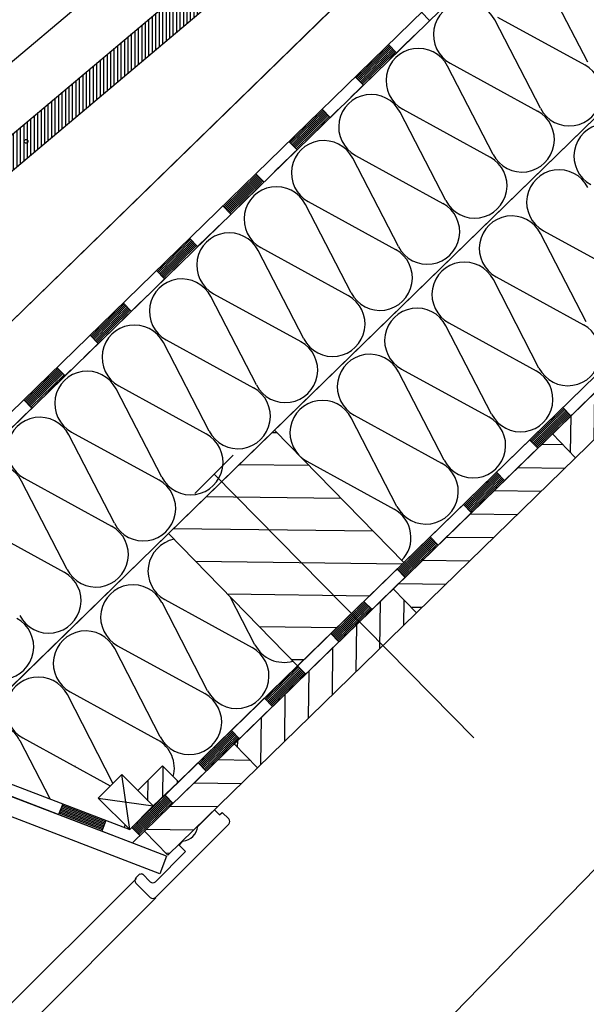
# Model space of a CAD drawing. Extents: x 89 to 2189, y 38 to 3008.
# Drawn here: x 1373 to 1575, y 2227 to 2579 of the extents above; entities that cross this region are included whole.
import ezdxf

# ---------------------------------------------------------------- set-up
doc = ezdxf.new("R2010")
doc.units = 0
doc.linetypes.add('DASHED', pattern=[19.05, 12.7, -6.35])
for name, color, linetype in [('HYDROIZOLACE', 4, 'CONTINUOUS'), ('KOVOVY_PROFIL', 7, 'CONTINUOUS'), ('KRYTINA', 2, 'CONTINUOUS'), ('POPISY', 1, 'CONTINUOUS'), ('PROFIL_DREVO', 8, 'CONTINUOUS'), ('SRAFY_DREVO', 8, 'CONTINUOUS'), ('SRAFY_TEPELNA_IZOLACE', 1, 'CONTINUOUS'), ('TEPELNA_IZOLACE', 6, 'CONTINUOUS')]:
    doc.layers.add(name, color=color, linetype=linetype)
pattern_1 = [(89.26274, (756.65, 1261.549), (-8.400355, 0.1081), [])]

# ---------------------------------------------------------------- blocks, each defined once
blk = doc.blocks.new('A$C74665862')
at = {"layer": 'SRAFY_TEPELNA_IZOLACE'}
for p, q in [((0.01, 0.04), (0, 0.04)), ((0, 0.04), (0, 0)), ((0.01, 0.03), (0.01, 0.04)), ((0.01, 0), (0.01, 0.01)), ((0.03, 0.04), (0.02, 0.04)), ((0.02, 0.04), (0.02, 0)), ((0.03, 0.02), (0.02, 0.02)), ((0.04, 0.04), (0.03, 0.04)), ((0.03, 0), (0.03, 0.04)), ((0.03, 0.04), (0.03, 0)), ((0.04, 0), (0.04, 0.04)), ((0.07, 0.02), (0.06, 0.02)), ((0.06, 0.02), (0.06, 0)), ((0.07, 0), (0.07, 0.04)), ((0.09, 0.02), (0.08, 0.02)), ((0.08, 0.02), (0.08, 0)), ((0.09, 0.01), (0.08, 0.01)), ((0.09, 0.01), (0.09, 0.02)), ((0.1, 0.04), (0.1, 0)), ((0.11, 0.02), (0.1, 0.02)), ((0.12, 0.02), (0.11, 0.02)), ((0.11, 0.02), (0.11, 0)), ((0.12, 0.02), (0.12, 0)), ((0.13, 0.03), (0.13, 0.03)), ((0.13, 0), (0.13, 0.02)), ((0.14, 0.04), (0.14, 0)), ((0.15, 0.04), (0.15, 0.04)), ((0.15, 0.04), (0.15, 0.04)), ((0.15, 0.04), (0.15, 0.04)), ((0.15, 0.04), (0.15, 0.04)), ((0.15, 0.04), (0.15, 0.04)), ((0, 0), (0.01, 0)), ((0.03, 0), (0.04, 0)), ((0.06, 0), (0.07, 0)), ((0.09, 0), (0.08, 0)), ((0.12, 0), (0.11, 0))]:
    blk.add_line(p, q, dxfattribs=at)
blk.add_circle((0.15, 0.04), 0.005, dxfattribs=at)

msp = doc.modelspace()

# ---------------------------------------------------------------- hatches: boundary and pattern name
at = {"layer": 'KRYTINA', "linetype": 'Continuous'}
h = msp.add_hatch(dxfattribs=at)
h.set_pattern_fill('ANSI31', scale=9.9225, style=0)
h.set_pattern_definition([(270, (808.9091, 1831.4539), (1.2403125, -9e-11), [])])
h.paths.add_polyline_path([(1474.25, 2612.94), (1475.34, 2611.65), (1481.66, 2616.98), (1482, 2617.31), (1480.93, 2618.57), (1488.52, 2624.97), (1496.72, 2621.07), (1503.05, 2626.4), (1491.32, 2640.31), (1278.91, 2461.22), (1289.57, 2448.58), (1295.89, 2453.91), (1296.69, 2463.23), (1305.54, 2470.69, 0.680766), (1313.66, 2477.55)])
at = {"layer": 'SRAFY_DREVO', "linetype": 'Continuous'}
h = msp.add_hatch(dxfattribs=at)
h.set_pattern_fill('ANSI31', scale=2.646, angle=44.2627, style=0)
h.set_pattern_definition(pattern_1)
h.paths.add_polyline_path([(1620.11, 2486.54), (1563.26, 2431.13), (1571.57, 2422.61), (1628.42, 2478.01)])
at = {"layer": 'SRAFY_DREVO'}
h = msp.add_hatch(dxfattribs=at)
h.set_pattern_fill('ANSI31', scale=92.61, angle=134.2627, style=0)
h.set_pattern_definition([(179.26274, (-3032.827, 5152.274), (-0.148954, -11.575292), [])])
h.paths.add_polyline_path([(1473.28, 2422.99, -0.028434), (1472.36, 2423.93), (1463.99, 2432.53), (1445.04, 2414.06), (1491.44, 2366.91), (1510.16, 2385.15)])
h.paths.add_polyline_path([(1445.04, 2414.06), (1426.09, 2395.59), (1472.26, 2348.22), (1491.44, 2366.91)])
at = {"layer": 'SRAFY_DREVO', "linetype": 'Continuous'}
h = msp.add_hatch(dxfattribs=at)
h.set_pattern_fill('ANSI31', scale=2.646, angle=134.2627, style=0)
h.set_pattern_definition([(179.26274, (756.65, 1261.549), (-0.1081, -8.400355), [])])
h.paths.add_polyline_path([(1563.26, 2431.13), (1506.41, 2375.73), (1514.72, 2367.2), (1571.57, 2422.61)])
h = msp.add_hatch(dxfattribs=at)
h.set_pattern_fill('ANSI31', scale=2.646, angle=44.2627, style=0)
h.set_pattern_definition(pattern_1)
h.paths.add_polyline_path([(1506.41, 2375.73), (1449.56, 2320.33), (1457.87, 2311.8), (1514.72, 2367.2)])
h = msp.add_hatch(dxfattribs=at)
h.set_pattern_fill('ANSI31', scale=2.646, angle=134.2627, style=0)
h.set_pattern_definition([(179.26274, (-3282.7575, 1594.1885), (-0.108098, -8.400355), [])])
h.paths.add_polyline_path([(1457.87, 2311.8), (1449.56, 2320.33), (1417.53, 2289.11), (1425.84, 2280.58)])
h = msp.add_hatch(dxfattribs=at)
h.set_pattern_fill('ANSI31', scale=1.65375, angle=44.2627, style=0)
h.set_pattern_definition([(89.26274, (-1337.0097, 1564.9806), (-5.250222, 0.067561), [])])
h.paths.add_polyline_path([(1429.72, 2306.76), (1424, 2312.47), (1415.18, 2303.65), (1420.67, 2298.16), (1413.03, 2290.52), (1413.04, 2290.51)])

# ---------------------------------------------------------------- linework, layer by layer
at = {"layer": 'HYDROIZOLACE', "color": 7}
for p, q in [((1286.49, 2351.9), (1649.94, 2706.12)), ((1286.52, 2357.71), (1644.02, 2706.12)), ((1412.25, 2289.74), (1839.49, 2706.12)), ((1413.24, 2284.93), (1845.42, 2706.12)), ((1516.53, 2581.87), (1519.41, 2578.91)), ((1505.04, 2569.96), (1493.2, 2558.42)), ((1505.4, 2569.59), (1493.56, 2558.05)), ((1505.77, 2569.22), (1493.92, 2557.68)), ((1504.68, 2570.33), (1507.57, 2567.37)), ((1506.13, 2568.85), (1494.28, 2557.31)), ((1506.49, 2568.48), (1494.64, 2556.94)), ((1506.85, 2568.11), (1495, 2556.57)), ((1507.21, 2567.74), (1495.36, 2556.2)), ((1492.84, 2558.79), (1495.73, 2555.83)), ((1481.36, 2546.88), (1469.51, 2535.33)), ((1481.72, 2546.51), (1469.87, 2534.96)), ((1482.08, 2546.14), (1470.24, 2534.59)), ((1482.44, 2545.77), (1470.6, 2534.22)), ((1482.8, 2545.4), (1470.96, 2533.85)), ((1483.16, 2545.03), (1471.32, 2533.48)), ((1483.52, 2544.66), (1471.68, 2533.11)), ((1481, 2547.25), (1483.88, 2544.29)), ((1469.15, 2535.7), (1472.04, 2532.74)), ((1457.67, 2523.79), (1445.83, 2512.25)), ((1457.31, 2524.16), (1460.2, 2521.2)), ((1458.03, 2523.42), (1446.19, 2511.88)), ((1458.39, 2523.05), (1446.55, 2511.51)), ((1458.75, 2522.68), (1446.91, 2511.14)), ((1459.11, 2522.31), (1447.27, 2510.77)), ((1459.47, 2521.94), (1447.63, 2510.4)), ((1459.83, 2521.57), (1447.99, 2510.03)), ((1445.47, 2512.62), (1448.35, 2509.66)), ((1433.98, 2500.71), (1422.14, 2489.16)), ((1434.34, 2500.34), (1422.5, 2488.79)), ((1434.71, 2499.97), (1422.86, 2488.42)), ((1435.07, 2499.6), (1423.22, 2488.05)), ((1435.43, 2499.23), (1423.58, 2487.68)), ((1435.79, 2498.86), (1423.94, 2487.31)), ((1433.62, 2501.08), (1436.51, 2498.12)), ((1436.15, 2498.49), (1424.31, 2486.94)), ((1421.78, 2489.53), (1424.67, 2486.57)), ((1423.97, 2487.31), (1423.96, 2487.32)), ((1423.96, 2487.32), (1423.96, 2487.31)), ((1423.96, 2487.31), (1423.98, 2487.29)), ((1423.97, 2487.33), (1423.99, 2487.31)), ((1423.98, 2487.33), (1423.97, 2487.33)), ((1423.97, 2487.32), (1423.98, 2487.3)), ((1423.99, 2487.3), (1423.97, 2487.32)), ((1423.97, 2487.32), (1423.97, 2487.32)), ((1423.98, 2487.31), (1423.97, 2487.31)), ((1424, 2487.31), (1423.98, 2487.33)), ((1423.98, 2487.3), (1423.98, 2487.3)), ((1423.98, 2487.29), (1423.98, 2487.3)), ((1424.01, 2487.33), (1423.99, 2487.35)), ((1423.99, 2487.31), (1424, 2487.31)), ((1424, 2487.34), (1424, 2487.33)), ((1424, 2487.33), (1424.01, 2487.32)), ((1424.01, 2487.36), (1424.02, 2487.34)), ((1424.02, 2487.35), (1424.01, 2487.35)), ((1424.01, 2487.34), (1424.01, 2487.33)), ((1424.01, 2487.34), (1424.01, 2487.33)), ((1424.01, 2487.34), (1424.01, 2487.34)), ((1424.01, 2487.34), (1424.01, 2487.34)), ((1424.02, 2487.33), (1424.01, 2487.33)), ((1424.01, 2487.32), (1424.01, 2487.33)), ((1424.02, 2487.38), (1424.04, 2487.36)), ((1424.02, 2487.37), (1424.02, 2487.37)), ((1424.03, 2487.36), (1424.02, 2487.35)), ((1424.02, 2487.35), (1424.03, 2487.34)), ((1424.03, 2487.38), (1424.03, 2487.38)), ((1424.03, 2487.38), (1424.03, 2487.38)), ((1424.03, 2487.38), (1424.03, 2487.38)), ((1424.03, 2487.38), (1424.03, 2487.38)), ((1424.03, 2487.38), (1424.03, 2487.38)), ((1424.04, 2487.35), (1424.03, 2487.36)), ((1424.03, 2487.36), (1424.03, 2487.35)), ((1424.03, 2487.35), (1424.03, 2487.34)), ((1409.94, 2477.99), (1412.82, 2475.03)), ((1410.3, 2477.62), (1398.45, 2466.08)), ((1410.66, 2477.25), (1398.82, 2465.71)), ((1411.02, 2476.88), (1399.18, 2465.34)), ((1411.38, 2476.51), (1399.54, 2464.97)), ((1411.74, 2476.14), (1399.9, 2464.6)), ((1412.1, 2475.77), (1400.26, 2464.23)), ((1412.46, 2475.4), (1400.62, 2463.86)), ((1398.09, 2466.45), (1400.98, 2463.49)), ((1386.61, 2454.54), (1374.77, 2442.99)), ((1386.97, 2454.17), (1375.13, 2442.62)), ((1387.33, 2453.8), (1375.49, 2442.25)), ((1387.69, 2453.43), (1375.85, 2441.88)), ((1386.25, 2454.91), (1389.14, 2451.95)), ((1388.05, 2453.06), (1376.21, 2441.51)), ((1388.41, 2452.69), (1376.57, 2441.14)), ((1388.78, 2452.32), (1376.93, 2440.77)), ((1374.41, 2443.36), (1377.29, 2440.4)), ((1567.36, 2440.19), (1555.52, 2428.64)), ((1567.72, 2439.82), (1555.88, 2428.27)), ((1568.09, 2439.45), (1556.24, 2427.9)), ((1568.45, 2439.08), (1556.6, 2427.53)), ((1567, 2440.56), (1569.89, 2437.59)), ((1568.81, 2438.71), (1556.96, 2427.16)), ((1569.17, 2438.34), (1557.32, 2426.79)), ((1569.53, 2437.97), (1557.68, 2426.42)), ((1555.16, 2429.01), (1558.05, 2426.05)), ((1543.68, 2417.1), (1531.83, 2405.56)), ((1544.04, 2416.73), (1532.19, 2405.19)), ((1544.4, 2416.36), (1532.56, 2404.82)), ((1544.76, 2415.99), (1532.92, 2404.45)), ((1545.12, 2415.62), (1533.28, 2404.08)), ((1545.48, 2415.25), (1533.64, 2403.71)), ((1545.84, 2414.88), (1534, 2403.34)), ((1543.32, 2417.47), (1546.2, 2414.51)), ((1531.47, 2405.93), (1534.36, 2402.97)), ((1533.66, 2403.71), (1533.65, 2403.71)), ((1533.65, 2403.71), (1533.67, 2403.69)), ((1533.66, 2403.72), (1533.66, 2403.71)), ((1533.68, 2403.7), (1533.66, 2403.72)), ((1533.66, 2403.71), (1533.66, 2403.71)), ((1533.66, 2403.71), (1533.68, 2403.69)), ((1533.67, 2403.73), (1533.67, 2403.72)), ((1533.69, 2403.71), (1533.67, 2403.73)), ((1533.67, 2403.72), (1533.68, 2403.7)), ((1533.67, 2403.71), (1533.67, 2403.7)), ((1533.67, 2403.69), (1533.67, 2403.7)), ((1533.67, 2403.69), (1533.67, 2403.69)), ((1533.68, 2403.7), (1533.69, 2403.71)), ((1533.7, 2403.72), (1533.69, 2403.74)), ((1533.7, 2403.73), (1533.69, 2403.73)), ((1533.69, 2403.73), (1533.7, 2403.72)), ((1533.7, 2403.75), (1533.72, 2403.73)), ((1533.71, 2403.73), (1533.7, 2403.74)), ((1533.7, 2403.74), (1533.7, 2403.73)), ((1533.71, 2403.73), (1533.7, 2403.73)), ((1533.7, 2403.73), (1533.71, 2403.72)), ((1533.7, 2403.72), (1533.7, 2403.72)), ((1533.71, 2403.75), (1533.71, 2403.74)), ((1533.72, 2403.75), (1533.71, 2403.75)), ((1533.71, 2403.75), (1533.72, 2403.74)), ((1533.71, 2403.73), (1533.71, 2403.72)), ((1533.72, 2403.78), (1533.72, 2403.78)), ((1533.72, 2403.78), (1533.72, 2403.77)), ((1533.72, 2403.78), (1533.72, 2403.77)), ((1533.72, 2403.78), (1533.72, 2403.78)), ((1533.72, 2403.77), (1533.74, 2403.75)), ((1533.72, 2403.77), (1533.72, 2403.77)), ((1533.72, 2403.76), (1533.72, 2403.76)), ((1533.73, 2403.75), (1533.72, 2403.76)), ((1533.72, 2403.75), (1533.73, 2403.74)), ((1533.73, 2403.74), (1533.72, 2403.74)), ((1519.99, 2394.02), (1508.15, 2382.47)), ((1520.35, 2393.65), (1508.51, 2382.1)), ((1520.71, 2393.28), (1508.87, 2381.73)), ((1519.63, 2394.39), (1522.52, 2391.43)), ((1521.07, 2392.91), (1509.23, 2381.36)), ((1521.43, 2392.54), (1509.59, 2380.99)), ((1521.79, 2392.17), (1509.95, 2380.62)), ((1522.16, 2391.8), (1510.31, 2380.25)), ((1507.79, 2382.84), (1510.67, 2379.88)), ((1496.3, 2370.93), (1484.46, 2359.39)), ((1496.67, 2370.56), (1484.82, 2359.02)), ((1497.03, 2370.19), (1485.18, 2358.65)), ((1497.39, 2369.82), (1485.54, 2358.28)), ((1497.75, 2369.45), (1485.9, 2357.91)), ((1498.11, 2369.08), (1486.26, 2357.54)), ((1498.47, 2368.71), (1486.63, 2357.17)), ((1495.94, 2371.3), (1498.83, 2368.34)), ((1484.1, 2359.76), (1486.99, 2356.8)), ((1472.62, 2347.85), (1460.77, 2336.3)), ((1472.26, 2348.22), (1475.14, 2345.26)), ((1264.82, 2346.37), (1412.25, 2289.74)), ((1472.98, 2347.48), (1461.14, 2335.93)), ((1473.34, 2347.11), (1461.5, 2335.56)), ((1473.7, 2346.74), (1461.86, 2335.19)), ((1474.06, 2346.37), (1462.22, 2334.82)), ((1474.42, 2346), (1462.58, 2334.45)), ((1474.78, 2345.63), (1462.94, 2334.08)), ((1263.34, 2342.51), (1413.24, 2284.93)), ((1460.41, 2336.67), (1463.3, 2333.71)), ((1448.93, 2324.76), (1437.09, 2313.22)), ((1449.29, 2324.39), (1437.45, 2312.85)), ((1449.65, 2324.02), (1437.81, 2312.48)), ((1450.01, 2323.65), (1438.17, 2312.11)), ((1450.37, 2323.28), (1438.53, 2311.74)), ((1450.73, 2322.91), (1438.89, 2311.37)), ((1448.57, 2325.13), (1451.46, 2322.17)), ((1451.1, 2322.54), (1439.25, 2311)), ((1436.73, 2313.59), (1439.61, 2310.63)), ((1424.88, 2302.05), (1427.77, 2299.09)), ((1388.33, 2298.93), (1386.84, 2295.07)), ((1403.58, 2292.51), (1388.14, 2298.44)), ((1425.24, 2301.68), (1413.4, 2290.14)), ((1425.61, 2301.31), (1413.76, 2289.77)), ((1425.97, 2300.94), (1414.12, 2289.39)), ((1426.33, 2300.57), (1414.48, 2289.02)), ((1426.69, 2300.2), (1414.84, 2288.65)), ((1427.05, 2299.83), (1415.2, 2288.28)), ((1427.41, 2299.46), (1415.57, 2287.91)), ((1402.47, 2289.62), (1387.03, 2295.55)), ((1402.65, 2290.1), (1387.21, 2296.03)), ((1402.84, 2290.58), (1387.4, 2296.51)), ((1403.02, 2291.07), (1387.58, 2297)), ((1403.21, 2291.55), (1387.77, 2297.48)), ((1403.39, 2292.03), (1387.96, 2297.96)), ((1403.76, 2293), (1402.28, 2289.14)), ((1413.04, 2290.51), (1415.93, 2287.54)), ((1415.23, 2288.28), (1415.22, 2288.29)), ((1415.22, 2288.29), (1415.22, 2288.28)), ((1415.22, 2288.28), (1415.24, 2288.26)), ((1415.23, 2288.3), (1415.25, 2288.28)), ((1415.24, 2288.3), (1415.23, 2288.3)), ((1415.23, 2288.29), (1415.24, 2288.27)), ((1415.25, 2288.28), (1415.23, 2288.29)), ((1415.23, 2288.29), (1415.23, 2288.29)), ((1415.26, 2288.28), (1415.24, 2288.3)), ((1415.24, 2288.28), (1415.24, 2288.28)), ((1415.24, 2288.27), (1415.24, 2288.27)), ((1415.24, 2288.26), (1415.24, 2288.27)), ((1415.27, 2288.3), (1415.25, 2288.32)), ((1415.25, 2288.28), (1415.26, 2288.28)), ((1415.26, 2288.31), (1415.26, 2288.3)), ((1415.26, 2288.3), (1415.27, 2288.29)), ((1415.27, 2288.33), (1415.28, 2288.31)), ((1415.28, 2288.32), (1415.27, 2288.32)), ((1415.27, 2288.31), (1415.27, 2288.3)), ((1415.28, 2288.31), (1415.27, 2288.3)), ((1415.27, 2288.31), (1415.27, 2288.31)), ((1415.27, 2288.31), (1415.27, 2288.31)), ((1415.27, 2288.31), (1415.27, 2288.31)), ((1415.27, 2288.29), (1415.27, 2288.3)), ((1415.28, 2288.35), (1415.3, 2288.33)), ((1415.28, 2288.34), (1415.28, 2288.34)), ((1415.29, 2288.33), (1415.28, 2288.32)), ((1415.28, 2288.32), (1415.29, 2288.32)), ((1415.29, 2288.35), (1415.29, 2288.35)), ((1415.29, 2288.35), (1415.29, 2288.35)), ((1415.29, 2288.35), (1415.29, 2288.35)), ((1415.29, 2288.35), (1415.29, 2288.35)), ((1415.29, 2288.35), (1415.29, 2288.35)), ((1415.3, 2288.32), (1415.29, 2288.33)), ((1415.29, 2288.33), (1415.29, 2288.32)), ((1415.29, 2288.32), (1415.29, 2288.32))]:
    msp.add_line(p, q, dxfattribs=at)
for centre in [(1424.03, 2487.38), (1533.72, 2403.77), (1415.29, 2288.35)]:
    msp.add_circle(centre, 0.00331, dxfattribs=at)
at = {"layer": 'KOVOVY_PROFIL', "color": 7}
msp.add_line((1449.22, 2423.58), (1435.56, 2409.91), dxfattribs=at)
at = {"layer": 'KOVOVY_PROFIL', "color": 7, "linetype": 'DASHED', "ltscale": 30}
msp.add_line((1442.39, 2416.75), (1535.2, 2322.46), dxfattribs=at)
at = {"layer": 'KRYTINA', "color": 7}
for p, q in [((1278.91, 2461.22), (1491.32, 2640.31)), ((1427.37, 2612.35), (1266.12, 2476.4)), ((1313.66, 2477.55), (1474.25, 2612.94))]:
    msp.add_line(p, q, dxfattribs=at)
at = {"layer": 'POPISY', "color": 7}
msp.add_circle((1375.19, 2535.73), 0.662, dxfattribs=at)
at = {"layer": 'PROFIL_DREVO', "color": 7}
for p, q in [((1998.03, 2706.12), (1001.83, 1683.95)), ((1270.08, 2374.1), (1610.84, 2706.12)), ((1286.52, 2357.71), (1644.02, 2706.12)), ((1317.59, 2420.32), (1610.84, 2706.12)), ((1344.27, 2315.85), (1744.72, 2706.12)), ((1463.99, 2432.53), (1426.09, 2395.59)), ((1510.16, 2385.15), (1463.99, 2432.53)), ((1426.09, 2395.59), (1472.26, 2348.22)), ((1472.26, 2348.22), (1510.16, 2385.15)), ((1506.41, 2375.73), (1514.72, 2367.2)), ((1425.41, 2280.25), (1261.6, 2343.18)), ((1432.64, 2303.84), (1470.54, 2340.77)), ((1422.99, 2273.94), (1260.65, 2336.3)), ((1424, 2312.47), (1415.18, 2303.65)), ((1424.18, 2312.3), (1429.72, 2306.76)), ((1401.03, 2300.96), (1409.44, 2309.38)), ((1420.67, 2298.16), (1409.44, 2309.38)), ((1429.72, 2306.76), (1420.67, 2298.16)), ((1412.25, 2289.74), (1401.03, 2300.96)), ((1412.25, 2289.74), (1420.67, 2298.16)), ((1436.56, 2290.87), (1442.5, 2296.81)), ((1442.5, 2296.81), (1444.37, 2294.94)), ((1444.37, 2294.94), (1445.3, 2295.88)), ((1445.3, 2295.88), (1447.64, 2293.54)), ((1447.64, 2291.67), (1421.45, 2265.47)), ((1429.87, 2284.18), (1431.27, 2285.59)), ((1432.21, 2281.85), (1429.87, 2284.18)), ((1421.45, 2271.09), (1432.21, 2281.85)), ((1425.41, 2280.25), (1422.99, 2273.94)), ((1414.43, 2272.49), (1415.84, 2273.89)), ((1416.77, 2273.89), (1419.58, 2271.09)), ((1414.63, 2272.29), (1258.21, 2115.88)), ((1419.58, 2265.47), (1414.43, 2270.62)), ((1421.64, 2265.28), (1265.23, 2108.86))]:
    msp.add_line(p, q, dxfattribs=at)
at = {"layer": 'PROFIL_DREVO', "color": 7, "linetype": 'DASHED'}
msp.add_line((1273.03, 2338.79), (1649.94, 2706.12), dxfattribs=at)
at = {"layer": 'PROFIL_DREVO', "color": 7}
for points in [[(1620.11, 2486.54), (1563.26, 2431.13), (1571.57, 2422.61), (1628.42, 2478.01)], [(1563.26, 2431.13), (1506.41, 2375.73), (1514.72, 2367.2), (1571.57, 2422.61)], [(1506.41, 2375.73), (1449.56, 2320.33), (1457.87, 2311.8), (1514.72, 2367.2)], [(1449.56, 2320.33), (1417.53, 2289.11), (1425.84, 2280.58), (1457.87, 2311.8)]]:
    msp.add_lwpolyline(points, close=True, dxfattribs=at)
for centre, radius, start, end in [((1446.71, 2292.6), 1.32, 315, 45), ((1430.65, 2291.5), 5.94, 276.0139, 353.9861), ((1416.5, 2273.23), 0.661, 45, 135), ((1415.37, 2271.56), 1.32, 135, 225), ((1420.51, 2272.02), 1.32, 225, 315), ((1420.51, 2266.41), 1.32, 225, 315)]:
    msp.add_arc(centre, radius, start, end, dxfattribs=at)
at = {"layer": 'SRAFY_DREVO', "color": 7}
for p, q in [((1412.25, 2289.74), (1409.44, 2309.38)), ((1401.03, 2300.96), (1420.67, 2298.16))]:
    msp.add_line(p, q, dxfattribs=at)
at = {"layer": 'SRAFY_TEPELNA_IZOLACE', "color": 7}
for p, q in [((1575.89, 2564.02), (1559.58, 2595.63)), ((1543.69, 2580.14), (1574.87, 2563.02)), ((1558.98, 2547.54), (1542.67, 2579.14)), ((1542.07, 2531.05), (1525.76, 2562.66)), ((1526.78, 2563.66), (1557.95, 2546.54)), ((1525.15, 2514.57), (1508.85, 2546.18)), ((1509.87, 2547.18), (1541.04, 2530.06)), ((1492.96, 2530.7), (1524.13, 2513.57)), ((1508.24, 2498.09), (1491.93, 2529.7)), ((1491.33, 2481.61), (1475.02, 2513.21)), ((1476.05, 2514.21), (1507.22, 2497.09)), ((1575.4, 2471.17), (1559.09, 2502.78)), ((1560.11, 2503.78), (1591.28, 2486.65)), ((1474.42, 2465.12), (1458.11, 2496.73)), ((1459.13, 2497.73), (1490.3, 2480.61)), ((1508.45, 2497.85), (1508.44, 2497.84)), ((1508.44, 2497.84), (1508.46, 2497.82)), ((1508.45, 2497.85), (1508.47, 2497.83)), ((1508.46, 2497.85), (1508.45, 2497.85)), ((1508.45, 2497.84), (1508.45, 2497.85)), ((1508.46, 2497.86), (1508.48, 2497.84)), ((1508.48, 2497.84), (1508.46, 2497.86)), ((1508.46, 2497.86), (1508.46, 2497.86)), ((1508.47, 2497.84), (1508.46, 2497.85)), ((1508.46, 2497.85), (1508.46, 2497.84)), ((1508.47, 2497.83), (1508.46, 2497.83)), ((1508.46, 2497.82), (1508.47, 2497.83)), ((1508.5, 2497.86), (1508.48, 2497.88)), ((1508.49, 2497.87), (1508.48, 2497.86)), ((1508.48, 2497.86), (1508.49, 2497.85)), ((1508.48, 2497.84), (1508.48, 2497.84)), ((1508.49, 2497.89), (1508.51, 2497.87)), ((1508.49, 2497.87), (1508.5, 2497.86)), ((1508.49, 2497.87), (1508.49, 2497.87)), ((1508.5, 2497.87), (1508.49, 2497.87)), ((1508.5, 2497.87), (1508.49, 2497.87)), ((1508.49, 2497.85), (1508.5, 2497.86)), ((1508.5, 2497.88), (1508.5, 2497.88)), ((1508.5, 2497.87), (1508.5, 2497.86)), ((1508.51, 2497.91), (1508.53, 2497.89)), ((1508.51, 2497.91), (1508.52, 2497.91)), ((1508.51, 2497.91), (1508.51, 2497.91)), ((1508.51, 2497.91), (1508.51, 2497.91)), ((1508.51, 2497.91), (1508.51, 2497.91)), ((1508.51, 2497.91), (1508.51, 2497.91)), ((1508.51, 2497.9), (1508.51, 2497.9)), ((1508.51, 2497.89), (1508.52, 2497.88)), ((1508.51, 2497.89), (1508.51, 2497.88)), ((1508.52, 2497.88), (1508.51, 2497.89)), ((1508.51, 2497.89), (1508.51, 2497.89)), ((1508.52, 2497.88), (1508.51, 2497.88)), ((1558.48, 2454.69), (1542.18, 2486.29)), ((1543.2, 2487.29), (1574.37, 2470.17)), ((1442.22, 2481.25), (1473.39, 2464.13)), ((1457.5, 2448.64), (1441.2, 2480.25)), ((1526.29, 2470.81), (1557.46, 2453.69)), ((1541.57, 2438.2), (1525.26, 2469.81)), ((1440.59, 2432.16), (1424.28, 2463.77)), ((1425.31, 2464.77), (1456.48, 2447.64)), ((1524.66, 2421.72), (1508.35, 2453.33)), ((1509.38, 2454.33), (1540.55, 2437.21)), ((1423.68, 2415.68), (1407.37, 2447.28)), ((1408.4, 2448.28), (1439.57, 2431.16)), ((1507.75, 2405.24), (1491.44, 2436.85)), ((1492.47, 2437.85), (1523.64, 2420.72)), ((1406.77, 2399.19), (1390.46, 2430.8)), ((1391.49, 2431.8), (1422.66, 2414.68)), ((1475.55, 2421.36), (1506.72, 2404.24)), ((1374.57, 2415.32), (1405.74, 2398.2)), ((1389.86, 2382.71), (1373.55, 2414.32)), ((1357.66, 2398.84), (1388.83, 2381.71)), ((1406.97, 2398.95), (1406.99, 2398.93)), ((1406.98, 2398.95), (1406.97, 2398.95)), ((1406.97, 2398.95), (1406.97, 2398.95)), ((1407, 2398.94), (1406.98, 2398.96)), ((1406.98, 2398.96), (1407, 2398.94)), ((1406.98, 2398.96), (1406.98, 2398.96)), ((1407.01, 2398.95), (1406.99, 2398.97)), ((1406.99, 2398.97), (1406.99, 2398.96)), ((1406.99, 2398.96), (1407, 2398.94)), ((1406.99, 2398.95), (1406.99, 2398.95)), ((1406.99, 2398.93), (1406.99, 2398.94)), ((1406.99, 2398.93), (1406.99, 2398.93)), ((1407, 2398.94), (1407.01, 2398.95)), ((1407.02, 2398.96), (1407.01, 2398.98)), ((1407.01, 2398.97), (1407.02, 2398.96)), ((1407.01, 2398.97), (1407.01, 2398.97)), ((1407.02, 2398.99), (1407.04, 2398.98)), ((1407.02, 2398.98), (1407.03, 2398.97)), ((1407.02, 2398.98), (1407.02, 2398.98)), ((1407.03, 2398.98), (1407.02, 2398.97)), ((1407.03, 2398.98), (1407.02, 2398.98)), ((1407.02, 2398.96), (1407.02, 2398.96)), ((1407.04, 2399), (1407.03, 2398.99)), ((1407.03, 2398.99), (1407.04, 2398.98)), ((1407.03, 2398.99), (1407.03, 2398.98)), ((1407.03, 2398.97), (1407.03, 2398.97)), ((1407.04, 2399.02), (1407.04, 2399.02)), ((1407.04, 2399.02), (1407.04, 2399.02)), ((1407.04, 2399.02), (1407.04, 2399.02)), ((1407.04, 2399.02), (1407.04, 2399.02)), ((1407.04, 2399.02), (1407.04, 2399.02)), ((1407.04, 2399.01), (1407.05, 2398.99)), ((1407.04, 2399), (1407.05, 2398.99)), ((1407.05, 2398.99), (1407.04, 2399)), ((1407.04, 2399), (1407.04, 2399)), ((1407.05, 2398.99), (1407.04, 2398.98)), ((1457.01, 2355.79), (1448.17, 2372.94)), ((1440.1, 2339.31), (1423.79, 2370.92)), ((1424.82, 2371.92), (1455.99, 2354.79)), ((1407.9, 2355.43), (1439.07, 2338.31)), ((1423.19, 2322.83), (1406.88, 2354.43)), ((1406.27, 2306.35), (1389.97, 2337.95)), ((1390.99, 2338.95), (1422.16, 2321.83)), ((1383.79, 2300.67), (1373.06, 2321.47)), ((1374.08, 2322.47), (1405.25, 2305.35))]:
    msp.add_line(p, q, dxfattribs=at)
for centre in [(1508.51, 2497.91), (1407.04, 2399.02)]:
    msp.add_circle(centre, 0.00331, dxfattribs=at)
for centre, start, end in [((1532.35, 2573.84), 27.1862, 241.3393), ((1515.44, 2557.36), 27.1862, 241.3393), ((1569.3, 2552.84), 207.1862, 61.3393), ((1498.52, 2540.88), 27.1862, 241.3393), ((1552.39, 2536.36), 207.1862, 61.3393), ((1582.59, 2530.44), 27.1862, 241.3393), ((1481.61, 2524.4), 27.1862, 241.3393), ((1535.48, 2519.87), 207.1862, 61.3393), ((1565.68, 2513.96), 27.1862, 241.3393), ((1464.7, 2507.91), 27.1862, 241.3393), ((1518.56, 2503.39), 207.1862, 61.3393), ((1548.77, 2497.48), 27.1862, 241.3393), ((1447.79, 2491.43), 27.1862, 241.3393), ((1501.65, 2486.91), 207.1862, 61.3393), ((1531.86, 2480.99), 27.1862, 241.3393), ((1430.88, 2474.95), 27.1862, 241.3393), ((1484.74, 2470.43), 207.1862, 61.3393), ((1514.94, 2464.51), 27.1862, 241.3393), ((1413.96, 2458.47), 27.1862, 241.3393), ((1568.81, 2459.99), 207.1862, 61.3393), ((1467.83, 2453.94), 207.1862, 61.3393), ((1498.03, 2448.03), 27.1862, 241.3393), ((1397.05, 2441.98), 27.1862, 241.3393), ((1551.89, 2443.51), 207.1862, 61.3393), ((1450.91, 2437.46), 207.1862, 61.3393), ((1481.12, 2431.55), 27.1862, 241.3393), ((1380.14, 2425.5), 27.1862, 241.3393), ((1534.98, 2427.02), 207.1862, 61.3393), ((1434, 2420.98), 207.1862, 61.3393), ((1363.23, 2409.02), 27.1862, 241.3393), ((1518.07, 2410.54), 207.1862, 61.3393), ((1417.09, 2404.5), 207.1862, 61.3393), ((1501.16, 2394.06), 315.3842, 61.3393), ((1400.18, 2388.01), 207.1862, 61.3393), ((1430.38, 2382.1), 101.1369, 241.3393), ((1383.27, 2371.53), 207.1862, 61.3393), ((1413.47, 2365.62), 27.1862, 241.3393), ((1366.35, 2355.05), 207.1862, 61.3393), ((1396.56, 2349.13), 27.1862, 241.3393), ((1450.42, 2344.61), 207.1862, 61.3393), ((1467.33, 2361.09), 207.1862, 286.1843), ((1379.65, 2332.65), 27.1862, 241.3393), ((1433.51, 2328.13), 207.1862, 61.3393), ((1362.73, 2316.17), 27.1862, 195.5862), ((1416.6, 2311.65), 345.1177, 61.3393), ((1399.68, 2295.16), 60.7589, 61.3393), ((1416.6, 2311.65), 207.1862, 207.6759), ((1399.68, 2295.16), 336.2132, 340.7823)]:
    msp.add_arc(centre, 11.6, start, end, dxfattribs=at)
at = {"layer": 'TEPELNA_IZOLACE', "color": 7}
for p, q in [((1649.94, 2706.12), (1276.29, 2341.96)), ((1744.72, 2706.12), (1344.27, 2315.85)), ((1744.72, 2706.12), (1463.99, 2432.53)), ((1839.49, 2706.12), (1510.16, 2385.15)), ((1463.99, 2432.53), (1510.16, 2385.15)), ((1426.09, 2395.59), (1344.27, 2315.85)), ((1426.09, 2395.59), (1472.26, 2348.22)), ((1472.26, 2348.22), (1429.72, 2306.76)), ((1344.27, 2315.85), (1412.25, 2289.74)), ((1415.18, 2303.65), (1424, 2312.47)), ((1424, 2312.47), (1429.72, 2306.76)), ((1401.03, 2300.96), (1409.44, 2309.38)), ((1409.44, 2309.38), (1415.18, 2303.65)), ((1412.25, 2289.74), (1401.03, 2300.96))]:
    msp.add_line(p, q, dxfattribs=at)

# ---------------------------------------------------------------- block references
at = {"layer": 'SRAFY_TEPELNA_IZOLACE', "color": 7, "xscale": 0.661499999999946, "yscale": 0.6614999999999327, "zscale": 0.6615000000000001, "rotation": 44.26273557153292}
msp.add_blockref('A$C74665862', (1392.77, 2312.15), dxfattribs=at)

doc.saveas('drawing.dxf')
